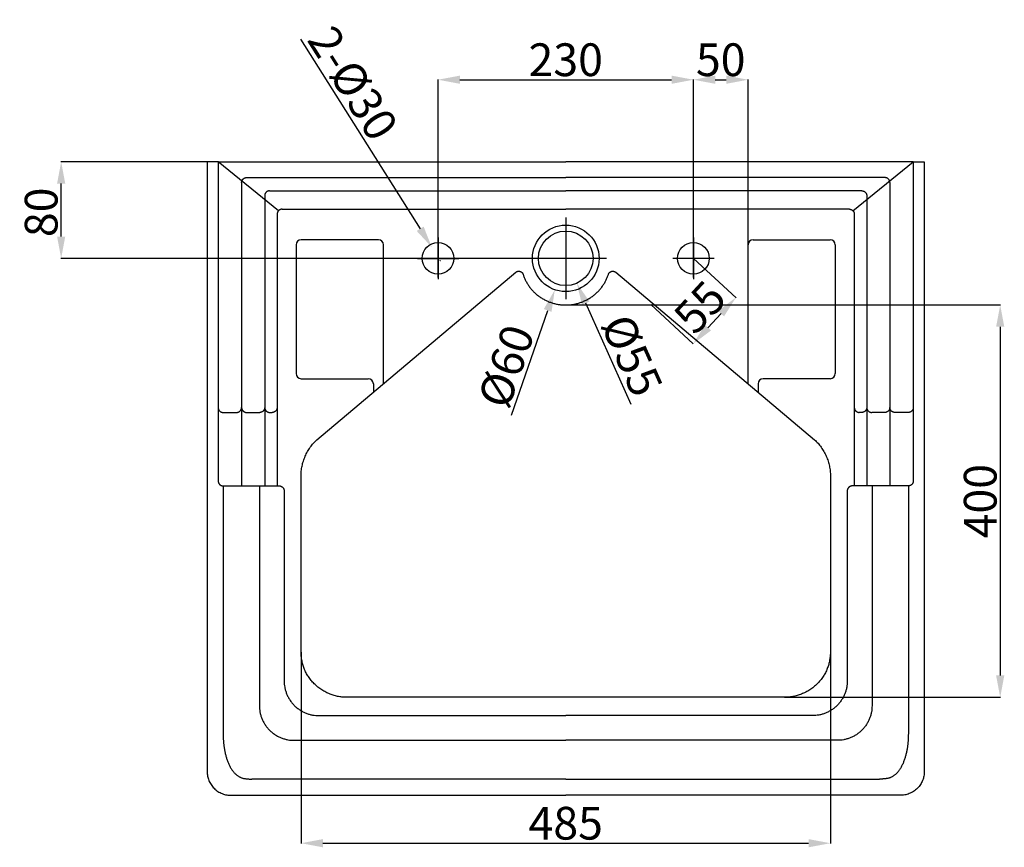
# Model space of a CAD drawing. Units: millimetres. Extents: x -3377 to -1480, y -458 to 1541.
# Drawn here: x -2382 to -1480, y 783 to 1541 of the extents above; entities that cross this region are included whole.
import ezdxf

# ---------------------------------------------------------------- set-up
doc = ezdxf.new("R2010")
doc.units = ezdxf.units.MM
doc.header["$MEASUREMENT"] = 0
doc.layers.add('5001020-XJTP_DXF_DIMENSION', color=7, linetype='Continuous')
doc.styles.add('TEXTSTYLE_2', font='arial.ttf')
doc.dimstyles.new('DIMSTYLE_4', dxfattribs={"dimtxt": 30, "dimasz": 20, "dimexe": 0.18, "dimexo": 0.0625, "dimgap": 3, "dimtad": 1, "dimdec": 0, "dimdsep": 46, "dimtxsty": 'TEXTSTYLE_2', "dimblk": '_FILLED', "dimcen": 0.09, "dimadec": 0, "dimazin": 0, "dimtp": 5, "dimtm": 5, "dimtfac": 1, "dimtdec": 0, "dimtofl": 0, "dimtmove": 0, "dimatfit": 3, "dimldrblk": '_FILLED', "dimfxl": 0, "dimtolj": 1, "dimarcsym": 0})

# ---------------------------------------------------------------- blocks, each defined once
blk = doc.blocks.new('_FILLED')
at = {"color": 0, "linetype": 'ByBlock'}
blk.add_solid([(0, 0), (-1, 0.1875), (-1, -0.1875)], dxfattribs=at)
blk = doc.blocks.new('*D9')
at = {"layer": '5001020-XJTP_DXF_DIMENSION', "color": 0, "linetype": 'Continuous', "lineweight": -2}
for p, q in [((-1765, 1322.73), (-1726.01, 1286.74)), ((-1804.12, 1280.36), (-1765.14, 1244.37)), ((-1739.71, 1272.17), (-1751.7, 1259.18))]:
    blk.add_line(p, q, dxfattribs=at)
at = {"layer": 'Defpoints', "color": 0, "linetype": 'Continuous'}
for p in [(-1765.04, 1322.77), (-1804.16, 1280.4), (-1765.27, 1244.49)]:
    blk.add_point(p, dxfattribs=at)
at = {"layer": '5001020-XJTP_DXF_DIMENSION', "color": 0, "linetype": 'Continuous', "lineweight": -2, "xscale": 20, "yscale": 20, "zscale": 20}
for p, rotation in [((-1726.15, 1286.86), 47.28434104270745), ((-1765.27, 1244.49), 227.2843410427074)]:
    blk.add_blockref('_FILLED', p, dxfattribs=dict(at, rotation=rotation))
at = {"layer": '5001020-XJTP_DXF_DIMENSION', "color": 0, "linetype": 'Continuous', "insert": (-1759.12, 1278.06), "char_height": 30, "attachment_point": 5, "rotation": 47.28434, "style": 'TEXTSTYLE_2'}
blk.add_mtext('\\A1;55', dxfattribs=at)
blk = doc.blocks.new('*D10')
at = {"layer": '5001020-XJTP_DXF_DIMENSION', "color": 0, "linetype": 'Continuous', "lineweight": -2}
for p, q in [((-2124.98, 1523.51), (-2015.42, 1349.87)), ((-1997.1, 1320.7), (-1996.92, 1320.7)), ((-1997.01, 1320.61), (-1997.01, 1320.79))]:
    blk.add_line(p, q, dxfattribs=at)
at = {"layer": 'Defpoints', "color": 0, "linetype": 'Continuous'}
for p in [(-2004.74, 1332.96), (-1989.27, 1308.43)]:
    blk.add_point(p, dxfattribs=at)
at = {"layer": '5001020-XJTP_DXF_DIMENSION', "color": 0, "linetype": 'Continuous', "lineweight": -2, "xscale": 20, "yscale": 20, "zscale": 20, "rotation": 302.2527698697839}
blk.add_blockref('_FILLED', (-2004.74, 1332.96), dxfattribs=at)
at = {"layer": '5001020-XJTP_DXF_DIMENSION', "color": 0, "linetype": 'Continuous', "insert": (-2076.96, 1483.31), "char_height": 30, "attachment_point": 5, "rotation": 302.25277, "style": 'TEXTSTYLE_2'}
blk.add_mtext('\\A1;2-%%c30', dxfattribs=at)
blk = doc.blocks.new('*D11')
at = {"layer": '5001020-XJTP_DXF_DIMENSION', "color": 0, "linetype": 'Continuous', "lineweight": -2}
for p, q in [((-2210.6, 1411.26), (-2344.5, 1411.26)), ((-2344.32, 1342.77), (-2344.32, 1391.26)), ((-1882.1, 1322.77), (-2344.5, 1322.77))]:
    blk.add_line(p, q, dxfattribs=at)
at = {"layer": 'Defpoints', "color": 0, "linetype": 'Continuous'}
for p in [(-2344.32, 1411.26), (-2210.54, 1411.26), (-1882.04, 1322.77)]:
    blk.add_point(p, dxfattribs=at)
at = {"layer": '5001020-XJTP_DXF_DIMENSION', "color": 0, "linetype": 'Continuous', "lineweight": -2, "xscale": 20, "yscale": 20, "zscale": 20}
for p, rotation in [((-2344.32, 1411.26), 90), ((-2344.32, 1322.77), 270)]:
    blk.add_blockref('_FILLED', p, dxfattribs=dict(at, rotation=rotation))
at = {"layer": '5001020-XJTP_DXF_DIMENSION', "color": 0, "linetype": 'Continuous', "insert": (-2362.64, 1364.94), "char_height": 30, "attachment_point": 5, "rotation": 90, "style": 'TEXTSTYLE_2'}
blk.add_mtext('\\A1;80', dxfattribs=at)
blk = doc.blocks.new('*D12')
at = {"layer": '5001020-XJTP_DXF_DIMENSION', "color": 0, "linetype": 'Continuous', "lineweight": -2}
for p, q in [((-1882.13, 1322.77), (-1881.95, 1322.77)), ((-1882.04, 1322.68), (-1882.04, 1322.86)), ((-1822.17, 1188.7), (-1863.69, 1281.68))]:
    blk.add_line(p, q, dxfattribs=at)
at = {"layer": 'Defpoints', "color": 0, "linetype": 'Continuous'}
for p in [(-1892.24, 1345.6), (-1871.85, 1299.95)]:
    blk.add_point(p, dxfattribs=at)
at = {"layer": '5001020-XJTP_DXF_DIMENSION', "color": 0, "linetype": 'Continuous', "lineweight": -2, "xscale": 20, "yscale": 20, "zscale": 20, "rotation": 114.064767231188}
blk.add_blockref('_FILLED', (-1871.85, 1299.95), dxfattribs=at)
at = {"layer": '5001020-XJTP_DXF_DIMENSION', "color": 0, "linetype": 'Continuous', "insert": (-1821.36, 1233.87), "char_height": 30, "attachment_point": 5, "rotation": 294.06477, "style": 'TEXTSTYLE_2'}
blk.add_mtext('\\A1;%%c55', dxfattribs=at)
blk = doc.blocks.new('*D14')
at = {"layer": '5001020-XJTP_DXF_DIMENSION', "color": 0, "linetype": 'Continuous', "lineweight": -2}
for p, q in [((-1765.04, 1305.21), (-1765.04, 1486.64)), ((-1745.04, 1486.46), (-1735.04, 1486.46)), ((-1715.04, 1305.21), (-1715.04, 1486.64))]:
    blk.add_line(p, q, dxfattribs=at)
at = {"layer": 'Defpoints', "color": 0, "linetype": 'Continuous'}
for p in [(-1715.04, 1486.46), (-1765.04, 1305.15), (-1715.04, 1305.15)]:
    blk.add_point(p, dxfattribs=at)
at = {"layer": '5001020-XJTP_DXF_DIMENSION', "color": 0, "linetype": 'Continuous', "lineweight": -2, "xscale": 20, "yscale": 20, "zscale": 20, "rotation": 180}
blk.add_blockref('_FILLED', (-1765.04, 1486.46), dxfattribs=at)
at = {"layer": '5001020-XJTP_DXF_DIMENSION', "color": 0, "linetype": 'Continuous', "lineweight": -2, "xscale": 20, "yscale": 20, "zscale": 20}
blk.add_blockref('_FILLED', (-1715.04, 1486.46), dxfattribs=at)
at = {"layer": '5001020-XJTP_DXF_DIMENSION', "color": 0, "linetype": 'Continuous', "insert": (-1740.04, 1504.78), "char_height": 30, "attachment_point": 5, "style": 'TEXTSTYLE_2'}
blk.add_mtext('\\A1;50', dxfattribs=at)
blk = doc.blocks.new('*D15')
at = {"layer": '5001020-XJTP_DXF_DIMENSION', "color": 0, "linetype": 'Continuous', "lineweight": -2}
for p, q in [((-1882.13, 1322.77), (-1881.95, 1322.77)), ((-1882.04, 1322.68), (-1882.04, 1322.86)), ((-1931.85, 1179.15), (-1898.59, 1275.06))]:
    blk.add_line(p, q, dxfattribs=at)
at = {"layer": 'Defpoints', "color": 0, "linetype": 'Continuous'}
for p in [(-1872.05, 1351.59), (-1892.04, 1293.96)]:
    blk.add_point(p, dxfattribs=at)
at = {"layer": '5001020-XJTP_DXF_DIMENSION', "color": 0, "linetype": 'Continuous', "lineweight": -2, "xscale": 20, "yscale": 20, "zscale": 20, "rotation": 70.87326194821372}
blk.add_blockref('_FILLED', (-1892.04, 1293.96), dxfattribs=at)
at = {"layer": '5001020-XJTP_DXF_DIMENSION', "color": 0, "linetype": 'Continuous', "insert": (-1936.59, 1223.94), "char_height": 30, "attachment_point": 5, "rotation": 70.87326, "style": 'TEXTSTYLE_2'}
blk.add_mtext('\\A1;%%c60', dxfattribs=at)
blk = doc.blocks.new('*D16')
at = {"layer": '5001020-XJTP_DXF_DIMENSION', "color": 0, "linetype": 'Continuous', "lineweight": -2}
for p, q in [((-1999.04, 1305.21), (-1999.04, 1486.64)), ((-1979.04, 1486.46), (-1785.04, 1486.46)), ((-1765.04, 1305.21), (-1765.04, 1486.64))]:
    blk.add_line(p, q, dxfattribs=at)
at = {"layer": 'Defpoints', "color": 0, "linetype": 'Continuous'}
for p in [(-1765.04, 1486.46), (-1999.04, 1305.15), (-1765.04, 1305.15)]:
    blk.add_point(p, dxfattribs=at)
at = {"layer": '5001020-XJTP_DXF_DIMENSION', "color": 0, "linetype": 'Continuous', "lineweight": -2, "xscale": 20, "yscale": 20, "zscale": 20, "rotation": 180}
blk.add_blockref('_FILLED', (-1999.04, 1486.46), dxfattribs=at)
at = {"layer": '5001020-XJTP_DXF_DIMENSION', "color": 0, "linetype": 'Continuous', "lineweight": -2, "xscale": 20, "yscale": 20, "zscale": 20}
blk.add_blockref('_FILLED', (-1765.04, 1486.46), dxfattribs=at)
at = {"layer": '5001020-XJTP_DXF_DIMENSION', "color": 0, "linetype": 'Continuous', "insert": (-1882.04, 1504.79), "char_height": 30, "attachment_point": 5, "style": 'TEXTSTYLE_2'}
blk.add_mtext('\\A1;230', dxfattribs=at)
blk = doc.blocks.new('*D17')
at = {"layer": '5001020-XJTP_DXF_DIMENSION', "color": 0, "linetype": 'Continuous', "lineweight": -2}
for p, q in [((-1881.98, 1280.03), (-1483.79, 1280.03)), ((-1483.97, 1260.03), (-1483.97, 940.52)), ((-1681.7, 920.52), (-1483.79, 920.52))]:
    blk.add_line(p, q, dxfattribs=at)
at = {"layer": 'Defpoints', "color": 0, "linetype": 'Continuous'}
for p in [(-1882.04, 1280.03), (-1681.77, 920.52), (-1483.97, 920.52)]:
    blk.add_point(p, dxfattribs=at)
at = {"layer": '5001020-XJTP_DXF_DIMENSION', "color": 0, "linetype": 'Continuous', "lineweight": -2, "xscale": 20, "yscale": 20, "zscale": 20}
for p, rotation in [((-1483.97, 1280.03), 90), ((-1483.97, 920.52), 270)]:
    blk.add_blockref('_FILLED', p, dxfattribs=dict(at, rotation=rotation))
at = {"layer": '5001020-XJTP_DXF_DIMENSION', "color": 0, "linetype": 'Continuous', "insert": (-1502.28, 1100.27), "char_height": 30, "attachment_point": 5, "rotation": 90, "style": 'TEXTSTYLE_2'}
blk.add_mtext('\\A1;400', dxfattribs=at)
blk = doc.blocks.new('*D23')
at = {"color": 0, "lineweight": -2}
for p, q in [((-2124.54, 961.84), (-2124.54, 786.64)), ((-1639.54, 961.84), (-1639.54, 786.64)), ((-2104.54, 786.82), (-1659.54, 786.82))]:
    blk.add_line(p, q, dxfattribs=at)
at = {"layer": 'Defpoints', "color": 0}
for p in [(-2124.54, 961.9), (-1639.54, 961.9), (-1639.54, 786.82)]:
    blk.add_point(p, dxfattribs=at)
at = {"color": 0, "lineweight": -2, "xscale": 20, "yscale": 20, "zscale": 20, "rotation": 180}
blk.add_blockref('_FILLED', (-2124.54, 786.82), dxfattribs=at)
at = {"color": 0, "lineweight": -2, "xscale": 20, "yscale": 20, "zscale": 20}
blk.add_blockref('_FILLED', (-1639.54, 786.82), dxfattribs=at)
at = {"color": 0, "insert": (-1882.04, 805.14), "char_height": 30, "attachment_point": 5, "style": 'TEXTSTYLE_2'}
blk.add_mtext('\\A1;485', dxfattribs=at)

msp = doc.modelspace()

# ---------------------------------------------------------------- linework, layer by layer
at = {"layer": '5001020-XJTP_DXF_DIMENSION', "linetype": 'Continuous'}
for p, q in [((-2049.04, 1207.9), (-2049.04, 1335.12)), ((-1715.04, 1207.9), (-1715.04, 1335.12)), ((-2124.54, 961.9), (-2124.54, 1123.29)), ((-1639.54, 1123.29), (-1639.54, 961.9)), ((-1882.04, 920.52), (-2082.32, 920.52)), ((-1681.77, 920.52), (-1882.04, 920.52)), ((-2108.25, 903.76), (-1882.04, 903.76)), ((-1655.84, 903.76), (-1882.04, 903.76))]:
    msp.add_line(p, q, dxfattribs=at)
for points in [[(-2210.54, 1411.26), (-2210.54, 852.25)], [(-2200.49, 1411.26), (-2210.54, 1411.26)], [(-2200.49, 1411.26), (-1882.04, 1411.26)], [(-2145.11, 1366.45), (-2200.49, 1411.26)], [(-1563.59, 1411.26), (-1882.04, 1411.26)], [(-1618.98, 1366.45), (-1563.59, 1411.26)], [(-1563.59, 1411.26), (-1553.54, 1411.26)], [(-1553.54, 1411.26), (-1553.54, 852.25)], [(-2174.48, 1396.78), (-1882.04, 1396.78)], [(-1589.61, 1396.78), (-1882.04, 1396.78)], [(-2153.33, 1384.62), (-1882.04, 1384.62)], [(-1610.75, 1384.62), (-1882.04, 1384.62)], [(-2141.9, 1367.77), (-1882.04, 1367.77)], [(-1622.18, 1367.77), (-1882.04, 1367.77)], [(-1882.04, 1360.21), (-1882.04, 1285.33)], [(-2129.03, 1335.12), (-2129.03, 1217.17)], [(-2053.72, 1339.8), (-2124.35, 1339.8)], [(-1999.04, 1341.74), (-1999.04, 1303.81)], [(-1765.04, 1341.74), (-1765.04, 1303.81)], [(-1710.36, 1339.8), (-1639.73, 1339.8)], [(-1635.05, 1335.12), (-1635.05, 1217.17)], [(-2018, 1322.77), (-1980.08, 1322.77)], [(-1844.6, 1322.77), (-1919.48, 1322.77)], [(-1746.08, 1322.77), (-1784, 1322.77)], [(-2109.97, 1156.56), (-1927.85, 1310.01)], [(-1836.23, 1310.01), (-1654.11, 1156.56)], [(-2124.35, 1212.49), (-2062.94, 1212.49)], [(-1639.73, 1212.49), (-1701.15, 1212.49)], [(-2058.26, 1207.81), (-2058.26, 1200.13)], [(-1705.83, 1207.81), (-1705.83, 1200.13)], [(-2195.95, 1181.57), (-2183.55, 1181.57)], [(-2174.48, 1181.57), (-2162.4, 1181.57)], [(-2153.33, 1181.57), (-2150.97, 1181.57)], [(-1610.75, 1181.57), (-1613.11, 1181.57)], [(-1589.61, 1181.57), (-1601.68, 1181.57)], [(-1568.13, 1181.57), (-1580.54, 1181.57)], [(-1882.04, 845.63), (-2169.59, 845.63)], [(-1882.04, 845.63), (-1594.5, 845.63)], [(-2188.59, 830.73), (-1882.04, 830.73)], [(-1575.5, 830.73), (-1882.04, 830.73)]]:
    msp.add_lwpolyline(points, dxfattribs=at)
for centre, radius in [((-1882.04, 1322.77), 30.5), ((-1882.04, 1322.77), 25), ((-1999.04, 1322.77), 14.5), ((-1765.04, 1322.77), 14.5)]:
    msp.add_circle(centre, radius, dxfattribs=at)
for centre, start, end in [((-2124.35, 1335.12), 90, 180), ((-2053.72, 1335.12), 0, 90), ((-1710.36, 1335.12), 90, 180), ((-1639.73, 1335.12), 0, 90), ((-2124.35, 1217.17), 180, 270), ((-2062.94, 1207.81), 0, 90), ((-1701.15, 1207.81), 90, 180), ((-1639.73, 1217.17), 270, 0)]:
    msp.add_arc(centre, 4.68, start, end, dxfattribs=at)
for points, degree in [([(-2200.49, 1411.26), (-2200.49, 1265.02), (-2200.49, 1118.78)], 2), ([(-1563.59, 1411.26), (-1563.59, 1265.02), (-1563.59, 1118.78)], 2), ([(-2179.01, 1392.25), (-2179.01, 1253.25), (-2179.01, 1114.25)], 2), ([(-1585.07, 1392.25), (-1585.07, 1253.25), (-1585.07, 1114.25)], 2), ([(-2157.87, 1380.09), (-2157.87, 1247.17), (-2157.87, 1114.25)], 2), ([(-1606.22, 1380.09), (-1606.22, 1247.17), (-1606.22, 1114.25)], 2), ([(-2146.44, 1363.24), (-2146.44, 1238.74), (-2146.44, 1114.25)], 2), ([(-1617.65, 1363.24), (-1617.65, 1238.74), (-1617.65, 1114.25)], 2), ([(-2195.95, 1114.25), (-2170.25, 1114.25), (-2144.54, 1114.25)], 2), ([(-2195.95, 1114.25), (-2195.95, 1002.21), (-2195.95, 890.17)], 2), ([(-2162.69, 1114.25), (-2162.69, 1013.54), (-2162.69, 912.82)], 2), ([(-2140.01, 1109.72), (-2140.01, 1022.6), (-2140.01, 935.48)], 2), ([(-1624.08, 1109.72), (-1624.08, 1022.6), (-1624.08, 935.48)], 2), ([(-1568.13, 1114.25), (-1593.84, 1114.25), (-1619.54, 1114.25)], 2), ([(-1601.4, 1114.25), (-1601.4, 1013.54), (-1601.4, 912.82)], 2), ([(-1568.13, 1114.25), (-1568.13, 1002.21), (-1568.13, 890.17)], 2), ([(-2195.95, 890.17), (-2195.95, 879.87), (-2195.95, 869.57), (-2190.6, 845.63), (-2180.1, 845.63), (-2169.59, 845.63)], 5), ([(-1568.13, 890.17), (-1568.13, 879.87), (-1568.13, 869.57), (-1573.48, 845.63), (-1583.99, 845.63), (-1594.5, 845.63)], 5), ([(-2130.93, 881.11), (-2006.49, 881.11), (-1882.04, 881.11)], 2), ([(-1633.15, 881.11), (-1757.6, 881.11), (-1882.04, 881.11)], 2)]:
    msp.add_open_spline(points, degree=degree, dxfattribs=at)
for points, weights in [([(-2179.01, 1392.25), (-2179.01, 1396.78), (-2174.48, 1396.78)], [1, 0.707106781186, 1]), ([(-1585.07, 1392.25), (-1585.07, 1396.78), (-1589.61, 1396.78)], [1, 0.707106781186, 1]), ([(-2153.33, 1384.62), (-2157.87, 1384.62), (-2157.87, 1380.09)], [1, 0.707106781187, 1]), ([(-1610.75, 1384.62), (-1606.22, 1384.62), (-1606.22, 1380.09)], [1, 0.707106781187, 1]), ([(-2141.9, 1367.77), (-2146.44, 1367.77), (-2146.44, 1363.24)], [1, 0.707106781187, 1]), ([(-1622.18, 1367.77), (-1617.65, 1367.77), (-1617.65, 1363.24)], [1, 0.707106781187, 1]), ([(-1921.09, 1308.1), (-1912.07, 1280.03), (-1882.04, 1280.03)], [1, 0.806372462492, 1]), ([(-1882.04, 1280.03), (-1852.01, 1280.03), (-1842.99, 1308.1)], [1, 0.806372462492, 1]), ([(-2200.49, 1186.1), (-2200.49, 1181.57), (-2195.95, 1181.57)], [1, 0.707106781186, 1]), ([(-2183.55, 1181.57), (-2179.01, 1181.57), (-2179.01, 1186.1)], [1, 0.707106781186, 1]), ([(-2179.01, 1186.1), (-2179.01, 1181.57), (-2174.48, 1181.57)], [1, 0.707106781186, 1]), ([(-2157.87, 1186.1), (-2157.87, 1181.57), (-2162.4, 1181.57)], [1, 0.707106781186, 1]), ([(-2157.87, 1186.1), (-2157.87, 1181.57), (-2153.33, 1181.57)], [1, 0.707106781187, 1]), ([(-2146.44, 1186.1), (-2146.44, 1181.57), (-2150.97, 1181.57)], [1, 0.707106781186, 1]), ([(-1617.65, 1186.1), (-1617.65, 1181.57), (-1613.11, 1181.57)], [1, 0.707106781186, 1]), ([(-1606.22, 1186.1), (-1606.22, 1181.57), (-1610.75, 1181.57)], [1, 0.707106781187, 1]), ([(-1606.22, 1186.1), (-1606.22, 1181.57), (-1601.68, 1181.57)], [1, 0.707106781186, 1]), ([(-1585.07, 1186.1), (-1585.07, 1181.57), (-1589.61, 1181.57)], [1, 0.707106781186, 1]), ([(-1580.54, 1181.57), (-1585.07, 1181.57), (-1585.07, 1186.1)], [1, 0.707106781186, 1]), ([(-1563.59, 1186.1), (-1563.59, 1181.57), (-1568.13, 1181.57)], [1, 0.707106781186, 1]), ([(-2124.54, 1123.29), (-2124.54, 1143.11), (-2109.97, 1156.56)], [1, 0.911199803398, 0.989122199837]), ([(-1654.11, 1156.56), (-1639.54, 1143.11), (-1639.54, 1123.29)], [0.989122207724, 0.911199798904, 1]), ([(-2200.49, 1118.78), (-2200.49, 1114.25), (-2195.95, 1114.25)], [1, 0.707106781186, 1]), ([(-1563.59, 1118.78), (-1563.59, 1114.25), (-1568.13, 1114.25)], [1, 0.707106781186, 1]), ([(-2144.54, 1114.25), (-2140.01, 1114.25), (-2140.01, 1109.72)], [1, 0.707106781187, 1]), ([(-1619.54, 1114.25), (-1624.08, 1114.25), (-1624.08, 1109.72)], [1, 0.707106781187, 1]), ([(-2082.32, 920.52), (-2124.54, 920.52), (-2124.54, 961.9)], [1, 0.707106781187, 1]), ([(-1639.54, 961.9), (-1639.54, 920.52), (-1681.77, 920.52)], [1, 0.707106781187, 1]), ([(-2140.01, 935.48), (-2140.01, 903.76), (-2108.25, 903.76)], [1, 0.707106781187, 1]), ([(-1624.08, 935.48), (-1624.08, 903.76), (-1655.84, 903.76)], [1, 0.707106781187, 1]), ([(-2162.69, 912.82), (-2162.69, 881.11), (-2130.93, 881.11)], [1, 0.707106781187, 1]), ([(-1601.4, 912.82), (-1601.4, 881.11), (-1633.15, 881.11)], [1, 0.707106781187, 1]), ([(-2210.54, 852.25), (-2210.54, 830.73), (-2188.59, 830.73)], [1, 0.707106781187, 1]), ([(-1553.54, 852.25), (-1553.54, 830.73), (-1575.5, 830.73)], [1, 0.707106781187, 1])]:
    msp.add_rational_spline(points, weights, degree=2, dxfattribs=at)
for points, knots in [([(-1927.85, 1310.01), (-1926.13, 1311.44), (-1923.95, 1310.83), (-1921.77, 1310.21), (-1921.09, 1308.1)], [0, 0, 0, 9.849273, 9.849273, 19.698545, 19.698545, 19.698545]), ([(-1842.99, 1308.1), (-1842.31, 1310.21), (-1840.13, 1310.83), (-1837.96, 1311.44), (-1836.23, 1310.01)], [-19.698545, -19.698545, -19.698545, -9.849273, -9.849273, 0, 0, 0])]:
    msp.add_rational_spline(points, [1, 0.881170734063, 1, 0.881170734063, 1], degree=2, knots=knots, dxfattribs=at)

# ---------------------------------------------------------------- dimensions: what is measured, and where the dimension line sits
dim = msp.add_linear_dim(base=(-1639.54, 786.82), p1=(-2124.54, 961.9), p2=(-1639.54, 961.9), dimstyle='DIMSTYLE_4')
dim.commit()
dim.dimension.update_dxf_attribs({"geometry": '*D23', "text_midpoint": (-1882.04, 805.14)})
dim = msp.add_diameter_dim_2p(p1=(-1989.27, 1308.43), p2=(-2004.74, 1332.96), text='2-%%c30', dimstyle='DIMSTYLE_4', dxfattribs=at)
dim.commit()
dim.dimension.update_dxf_attribs({"geometry": '*D10', "text_midpoint": (-2093.17, 1473.08), "dimtype": 163})
dim = msp.add_linear_dim(base=(-1765.04, 1486.46), p1=(-1999.04, 1305.15), p2=(-1765.04, 1305.15), text='230', dimstyle='DIMSTYLE_4', dxfattribs=at)
dim.commit()
dim.dimension.update_dxf_attribs({"geometry": '*D16', "text_midpoint": (-1882.04, 1504.79)})
dim = msp.add_linear_dim(base=(-1715.04, 1486.46), p1=(-1765.04, 1305.15), p2=(-1715.04, 1305.15), dimstyle='DIMSTYLE_4', dxfattribs=at)
dim.commit()
dim.dimension.update_dxf_attribs({"geometry": '*D14', "text_midpoint": (-1740.04, 1504.78)})
dim = msp.add_linear_dim(base=(-2344.32, 1411.26), p1=(-1882.04, 1322.77), p2=(-2210.54, 1411.26), angle=90, text='80', dimstyle='DIMSTYLE_4', dxfattribs=at)
dim.commit()
dim.dimension.update_dxf_attribs({"geometry": '*D11', "text_midpoint": (-2344.32, 1364.94), "dimtype": 160})
for p1, p2, text, picture, middle in [((-1872.05, 1351.59), (-1892.04, 1293.96), '%%c60', '*D15', (-1936.59, 1223.94)), ((-1892.24, 1345.6), (-1871.85, 1299.95), '%%c55', '*D12', (-1821.36, 1233.87))]:
    dim = msp.add_diameter_dim_2p(p1=p1, p2=p2, text=text, dimstyle='DIMSTYLE_4', dxfattribs=at)
    dim.commit()
    dim.dimension.update_dxf_attribs({"geometry": picture, "text_midpoint": middle})
dim = msp.add_aligned_dim(p1=(-1765.04, 1322.77), p2=(-1804.16, 1280.4), distance=52.94, text='55', dimstyle='DIMSTYLE_4', dxfattribs=at)
dim.commit()
dim.dimension.update_dxf_attribs({"geometry": '*D9', "text_midpoint": (-1759.12, 1278.06)})
dim = msp.add_linear_dim(base=(-1483.97, 920.52), p1=(-1882.04, 1280.03), p2=(-1681.77, 920.52), angle=90, text='400', dimstyle='DIMSTYLE_4', dxfattribs=at)
dim.commit()
dim.dimension.update_dxf_attribs({"geometry": '*D17', "text_midpoint": (-1502.28, 1100.27)})

doc.saveas('drawing.dxf')
